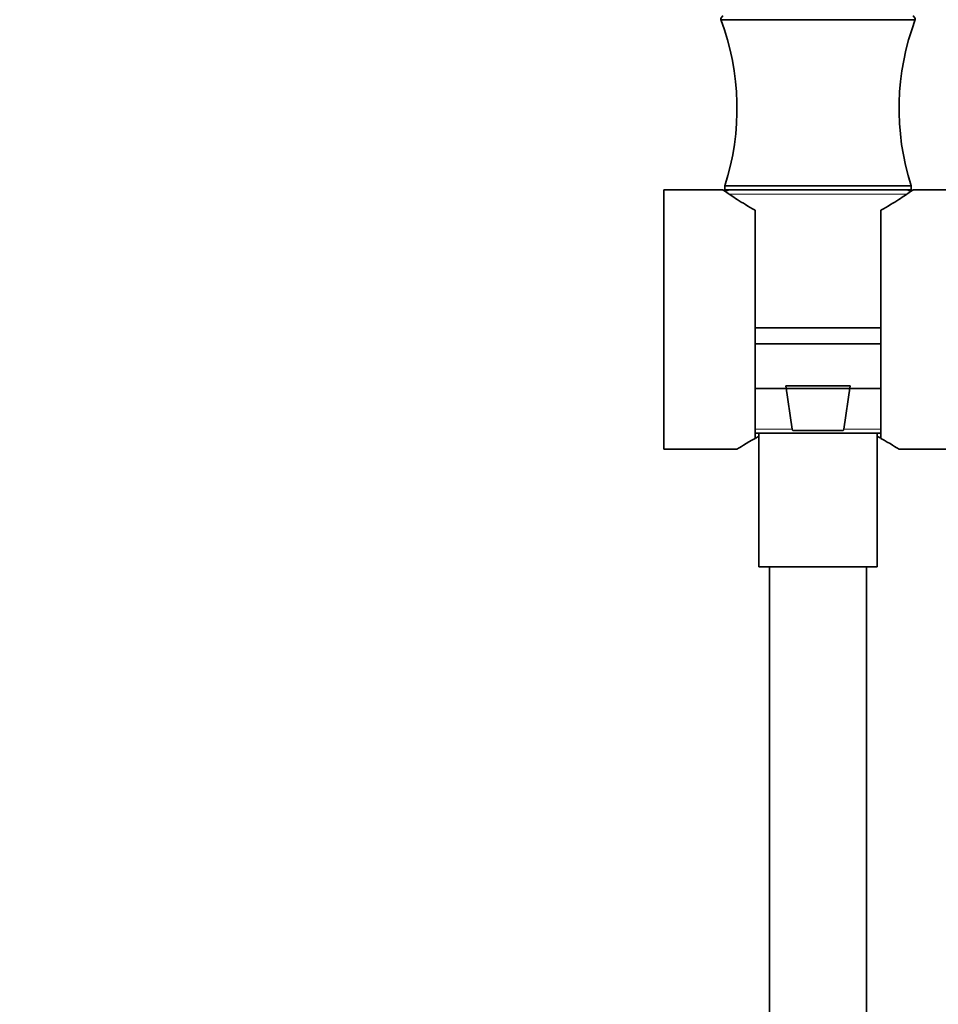
# Model space of a CAD drawing. Units: millimetres. Extents: x 0 to 1478, y 0 to 1758.
# Drawn here: x 0 to 113, y 1092 to 1213 of the extents above; entities that cross this region are included whole.
import ezdxf
from ezdxf import colors
from ezdxf.entities.mleader import LeaderData, LeaderLine
from ezdxf.math import Vec2, Vec3

# ---------------------------------------------------------------- set-up
doc = ezdxf.new("R2010")
doc.units = ezdxf.units.MM
doc.layers.add('DV7_Défaut', color=7, linetype='Continuous')
doc.layers.add('Défaut', color=7, linetype='Continuous')

# ---------------------------------------------------------------- blocks, each defined once
blk = doc.blocks.new('_DOT')
at = {"color": 0}
blk.add_line((0, 0), (-1, 0), dxfattribs=at)
at = {"color": 0, "const_width": 0.333}
blk.add_lwpolyline([(-0.1665, 0, 1), (0.1665, 0, 1)], format="xyb", close=True, dxfattribs=at)
blk = doc.blocks.new('SE6')
at = {"layer": 'DV7_Défaut', "color": 7, "linetype": 'Continuous', "lineweight": 35}
for p, q in [((110.47, 1213.14), (86.47, 1213.14)), ((79.47, 1160.14), (79.47, 1192.14)), ((86.78, 1192.14), (79.47, 1192.14)), ((109.97, 1192.64), (86.97, 1192.64)), ((86.97, 1192.64), (86.97, 1192.14)), ((109.97, 1192.14), (86.97, 1192.14)), ((109.97, 1192.14), (109.97, 1192.64)), ((129.13, 1192.14), (110.17, 1192.14)), ((90.72, 1161.49), (90.72, 1189.63)), ((106.22, 1189.63), (106.22, 1161.49)), ((106.22, 1175.14), (90.72, 1175.14)), ((106.22, 1173.14), (90.72, 1173.14)), ((106.22, 1167.64), (90.72, 1167.64)), ((94.52, 1167.97), (102.43, 1167.97)), ((95.28, 1162.62), (94.52, 1167.97)), ((102.43, 1167.97), (101.67, 1162.62)), ((106.22, 1162.14), (90.72, 1162.14)), ((91.17, 1162.14), (91.17, 1145.64)), ((101.57, 1162.47), (95.37, 1162.47)), ((105.77, 1145.64), (105.77, 1162.14)), ((79.47, 1160.14), (88.48, 1160.14)), ((108.47, 1160.14), (117.02, 1160.14)), ((105.77, 1145.64), (91.17, 1145.64)), ((92.47, 1145.64), (92.47, 910.04)), ((104.47, 910.04), (104.47, 1145.64))]:
    blk.add_line(p, q, dxfattribs=at)
at = {"layer": 'DV7_Défaut', "color": 7, "linetype": 'Continuous', "lineweight": 18}
for p, q in [((109.49, 1191.62), (87.49, 1191.62)), ((90.72, 1162.62), (95.28, 1162.62)), ((106.22, 1162.62), (101.67, 1162.62))]:
    blk.add_line(p, q, dxfattribs=at)
at = {"layer": 'DV7_Défaut', "color": 7, "linetype": 'Continuous', "lineweight": 35}
for centre, radius, start, end in [((86.97, 1213.14), 0.5, 113.4186, 180), ((109.97, 1213.14), 0.5, 0, 66.5814), ((57.42, 1202.18), 31.06, 342.1199, 20.6744), ((139.53, 1202.18), 31.06, 159.3256, 197.8801), ((87.5, 1191.64), 0.5, 90, 146.6947), ((109.45, 1191.64), 0.5, 33.3555, 90)]:
    blk.add_arc(centre, radius, start, end, dxfattribs=at)
for points, knots in [([(86.76, 1192.14), (86.76, 1192.14), (86.88, 1192.05), (87.42, 1191.68), (87.9, 1191.35), (89.13, 1190.56), (89.88, 1190.1), (90.72, 1189.63)], [0, 0, 0, 0, 0.28294, 0.28294, 0.64147, 0.64147, 1, 1, 1, 1]), ([(106.22, 1189.63), (107.07, 1190.1), (107.82, 1190.56), (109.05, 1191.35), (109.53, 1191.68), (110.06, 1192.05), (110.19, 1192.14), (110.19, 1192.14)], [0, 0, 0, 0, 0.3585547, 0.3585547, 0.7171095, 0.7171095, 1, 1, 1, 1]), ([(95.37, 1162.47), (95.35, 1162.49), (95.33, 1162.51), (95.29, 1162.56), (95.28, 1162.59), (95.28, 1162.62)], [0, 0, 0, 0, 0.5, 0.5, 1, 1, 1, 1]), ([(101.67, 1162.62), (101.67, 1162.59), (101.65, 1162.56), (101.62, 1162.51), (101.6, 1162.49), (101.57, 1162.47)], [0, 0, 0, 0, 0.5, 0.5, 1, 1, 1, 1]), ([(90.72, 1161.49), (89.57, 1160.86), (88.79, 1160.34), (88.5, 1160.16), (88.48, 1160.14), (88.48, 1160.14)], [0, 0, 0, 0, 0.826641, 0.826641, 1, 1, 1, 1]), ([(108.47, 1160.14), (108.47, 1160.14), (108.45, 1160.16), (108.16, 1160.34), (107.38, 1160.85), (106.22, 1161.49)], [0, 0, 0, 0, 0.17351, 0.17351, 1, 1, 1, 1])]:
    blk.add_open_spline(points, degree=3, knots=knots, dxfattribs=at)
for points in [[(90.78, 1161.52), (90.9, 1161.59), (91.03, 1161.66), (91.17, 1161.73)], [(105.79, 1161.72), (105.92, 1161.66), (106.04, 1161.59), (106.16, 1161.53)]]:
    blk.add_open_spline(points, degree=3, dxfattribs=at)

msp = doc.modelspace()

# ---------------------------------------------------------------- block references
at = {"layer": 'Défaut'}
msp.add_blockref('SE6', (0, 0), dxfattribs=at)

# ---------------------------------------------------------------- leaders
at = {"layer": 'Défaut', "color": 7, "linetype": 'Continuous', "lineweight": 18}
ml = msp.add_multileader_mtext('Standard', dxfattribs=at)
ml.set_content('{\\pxsm0.9;\\fSolid Edge ISO|b1||i0||c0|p34;\\W1.;11/01/2022\\P}', color=256)
ml.set_leader_properties()
ml.set_arrow_properties(name='DOT')
ml.build(insert=Vec2(0, 0))
ml.multileader.update_dxf_attribs({"leader_type": 0, "dogleg_length": 0, "arrow_head_size": 12})
ctx = ml.context
ctx.base_point, ctx.char_height, ctx.arrow_head_size, ctx.landing_gap_size = Vec3(1390.41, 1750.71), 12, 12, 4.2
notes = []
notes.append((ctx, [(0, (0, 0, 0), (0, 0), (1, 0), 1, [])]))
ctx.mtext.insert = Vec3(1392.41, 1756.83)
ml = msp.add_multileader_mtext('Standard', dxfattribs=at)
ml.set_content('{\\pxsm0.9;\\fArial|b1||i0||c0|p34;\\W1.;5840/MUS\\P}', color=256)
ml.set_leader_properties()
ml.set_arrow_properties(name='DOT')
ml.build(insert=Vec2(0, 0))
ml.multileader.update_dxf_attribs({"leader_type": 0, "dogleg_length": 0, "arrow_head_size": 12})
ctx = ml.context
ctx.base_point, ctx.char_height, ctx.arrow_head_size, ctx.landing_gap_size = Vec3(24.31, 1749.46), 12, 12, 4.2
notes.append((ctx, [(0, (0, 0, 0), (0, 0), (1, 0), 1, [])]))
ctx.mtext.insert = Vec3(26.31, 1755.57)
for ctx, leaders in notes:
    for number, flags, end, landing, length, lines in leaders:
        leader = LeaderData()
        leader.index, (leader.has_last_leader_line, leader.has_dogleg_vector, leader.attachment_direction) = number, flags
        leader.last_leader_point, leader.dogleg_vector, leader.dogleg_length = Vec3(end), Vec3(landing), length
        for number, points, colour, breaks in lines:
            line = LeaderLine()
            line.index, line.vertices, line.color, line.breaks = number, Vec3.list(points), colors.encode_raw_color(colour), breaks
            leader.lines.append(line)
        ctx.leaders.append(leader)

doc.saveas('drawing.dxf')
